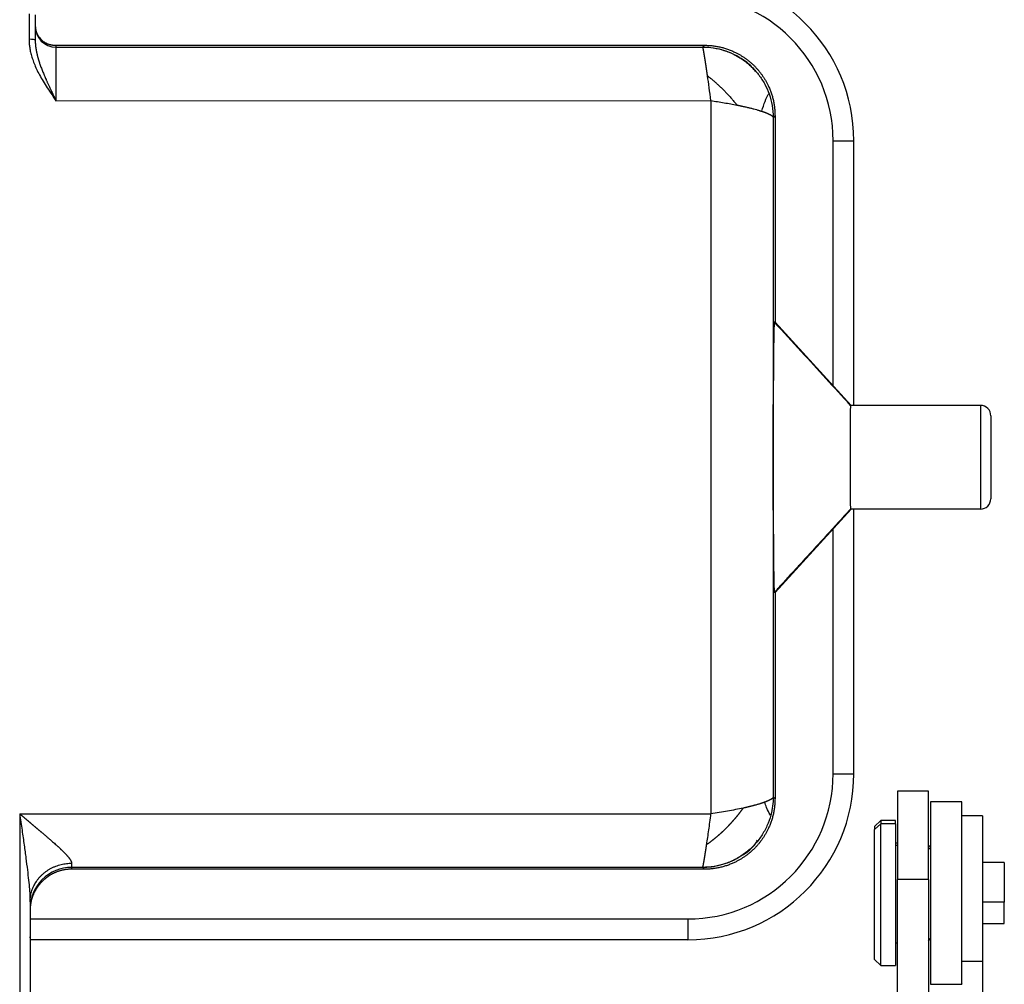
# Model space of a CAD drawing. Units: millimetres. Extents: x 5481 to 6075, y 1600 to 2020.
# Drawn here: x 5629 to 5677, y 1901 to 1947 of the extents above; entities that cross this region are included whole.
import ezdxf

# ---------------------------------------------------------------- set-up
doc = ezdxf.new("R2010")
doc.units = ezdxf.units.MM
doc.header["$LTSCALE"] = 65.395
doc.layers.add('1', color=7, linetype='CONTINUOUS', true_color=0xffffff)

msp = doc.modelspace()

# ---------------------------------------------------------------- linework, layer by layer
at = {"layer": '1', "color": 0, "linetype": 'Continuous', "lineweight": 25}
for p, q in [((5629.822, 1947.563), (5629.822, 1946.331)), ((5630.122, 1947.511), (5630.122, 1946.283)), ((5631.122, 1946.045), (5662.373, 1946.045)), ((5631.122, 1946.045), (5631.122, 1945.958)), ((5631.122, 1945.958), (5662.288, 1945.958)), ((5631.122, 1945.958), (5631.122, 1943.374)), ((5662.288, 1945.958), (5662.373, 1946.045)), ((5631.122, 1943.374), (5662.681, 1943.378)), ((5665.772, 1942.645), (5665.772, 1932.711)), ((5668.572, 1941.445), (5669.572, 1941.445)), ((5668.572, 1929.648), (5668.572, 1941.445)), ((5669.572, 1928.695), (5669.572, 1941.445)), ((5665.772, 1932.711), (5665.738, 1932.711)), ((5669.444, 1928.695), (5665.772, 1932.711)), ((5669.41, 1928.695), (5669.41, 1928.695)), ((5675.672, 1928.695), (5669.41, 1928.695)), ((5675.672, 1928.695), (5675.672, 1923.695)), ((5676.172, 1928.195), (5676.172, 1924.195)), ((5669.444, 1923.695), (5665.772, 1919.679)), ((5669.41, 1923.695), (5669.41, 1923.695)), ((5675.672, 1923.695), (5669.41, 1923.695)), ((5669.572, 1910.945), (5669.572, 1923.695)), ((5668.572, 1910.945), (5668.572, 1922.742)), ((5665.772, 1919.679), (5665.738, 1919.679)), ((5665.772, 1919.679), (5665.772, 1909.745)), ((5668.572, 1910.945), (5669.572, 1910.945)), ((5673.172, 1910.098), (5671.672, 1910.098)), ((5671.672, 1910.098), (5671.672, 1905.854)), ((5673.172, 1905.854), (5673.172, 1910.098)), ((5674.772, 1909.598), (5673.272, 1909.598)), ((5673.272, 1909.598), (5673.272, 1905.587)), ((5674.772, 1905.587), (5674.772, 1909.598)), ((5629.372, 1909.016), (5629.372, 1890.68)), ((5629.372, 1909.016), (5662.681, 1909.013)), ((5670.872, 1908.698), (5670.572, 1908.398)), ((5670.872, 1908.537), (5670.572, 1908.251)), ((5671.572, 1908.698), (5670.872, 1908.698)), ((5670.872, 1908.698), (5670.872, 1908.537)), ((5671.572, 1908.537), (5670.872, 1908.537)), ((5670.872, 1901.698), (5670.872, 1908.537)), ((5671.572, 1908.537), (5671.572, 1908.698)), ((5671.572, 1908.537), (5671.572, 1901.698)), ((5675.772, 1908.91), (5674.772, 1908.91)), ((5675.772, 1908.91), (5675.772, 1901.91)), ((5670.572, 1908.398), (5670.572, 1908.251)), ((5670.572, 1901.998), (5670.572, 1908.251)), ((5671.672, 1907.598), (5671.572, 1907.598)), ((5673.272, 1907.398), (5673.172, 1907.498)), ((5671.672, 1907.488), (5671.572, 1907.488)), ((5673.272, 1907.297), (5673.172, 1907.392)), ((5631.872, 1906.631), (5631.872, 1906.432)), ((5676.822, 1906.673), (5675.772, 1906.673)), ((5676.822, 1906.673), (5676.822, 1904.756)), ((5631.872, 1906.432), (5631.872, 1906.345)), ((5662.288, 1906.432), (5631.872, 1906.432)), ((5662.373, 1906.345), (5631.872, 1906.345)), ((5662.288, 1906.432), (5662.291, 1906.438)), ((5662.288, 1906.432), (5662.373, 1906.345)), ((5671.672, 1900.298), (5671.672, 1905.854)), ((5673.172, 1905.854), (5671.672, 1905.854)), ((5673.172, 1905.854), (5673.172, 1900.298)), ((5673.272, 1905.587), (5673.272, 1900.798)), ((5674.772, 1900.815), (5674.772, 1905.587)), ((5629.872, 1904.764), (5629.872, 1890.823)), ((5676.822, 1904.756), (5675.772, 1904.756)), ((5676.822, 1903.723), (5676.822, 1904.756)), ((5629.872, 1903.945), (5661.572, 1903.945)), ((5661.572, 1903.945), (5661.572, 1902.945)), ((5675.772, 1903.723), (5676.822, 1903.723)), ((5629.872, 1903.031), (5629.872, 1903.083)), ((5661.572, 1902.945), (5629.873, 1902.945)), ((5671.572, 1902.798), (5671.672, 1902.798)), ((5673.172, 1902.898), (5673.272, 1902.998)), ((5670.572, 1901.998), (5670.872, 1901.698)), ((5674.772, 1901.91), (5675.772, 1901.91)), ((5675.772, 1901.91), (5675.772, 1898.545)), ((5670.872, 1901.698), (5671.572, 1901.698)), ((5673.272, 1900.798), (5674.772, 1900.798)), ((5674.772, 1900.815), (5674.772, 1900.798))]:
    msp.add_line(p, q, dxfattribs=at)
for centre, radius, start, end in [((5661.572, 1941.445), 8, 0, 90), ((5661.572, 1941.445), 7, 0, 90), ((5675.672, 1928.195), 0.5, 359.9992, 90), ((5675.672, 1924.195), 0.5, 270, 0), ((5661.572, 1910.945), 8, 270, 0), ((5661.572, 1910.945), 7, 270, 0)]:
    msp.add_arc(centre, radius, start, end, dxfattribs=at)
for centre, major_axis, ratio, start_param, end_param in [((5631.122, 1946.958), (1, 0), 0.999962, 3.141593, 4.712389), ((5629.822, 1946.283), (0.3, 0), 0.162478, 0, 1.570796), ((5631.872, 1904.432), (2, 0), 0.999962, 1.570796, 3.141593)]:
    msp.add_ellipse(centre, major_axis=major_axis, ratio=ratio, start_param=start_param, end_param=end_param, dxfattribs=at)
for points, degree in [([(5630.122, 1947.045), (5630.122, 1946.609), (5630.685, 1946.045), (5631.122, 1946.045)], 2), ([(5629.822, 1946.331), (5629.822, 1946.27), (5629.827, 1946.141), (5629.85, 1945.937), (5629.893, 1945.714), (5629.956, 1945.48), (5630.041, 1945.231), (5630.15, 1944.968), (5630.287, 1944.689), (5630.451, 1944.393), (5630.643, 1944.082), (5630.864, 1943.748), (5631.034, 1943.503), (5631.122, 1943.374)], 3), ([(5665.685, 1942.56), (5665.672, 1931.702), (5665.672, 1920.689), (5665.685, 1909.83)], 3), ([(5667.033, 1931.294), (5666.602, 1931.766), (5666.17, 1932.239), (5665.738, 1932.711)], 3), ([(5669.41, 1928.695), (5668.618, 1929.561), (5667.825, 1930.428), (5667.033, 1931.294)], 3), ([(5669.41, 1923.695), (5666.985, 1921.043)], 1), ([(5666.985, 1921.043), (5665.738, 1919.679)], 1), ([(5629.867, 1904.951), (5629.908, 1905.11)], 1), ([(5629.872, 1903.031), (5629.872, 1903.024), (5629.872, 1903.017), (5629.872, 1903.01)], 3)]:
    msp.add_open_spline(points, degree=degree, dxfattribs=at)
for points, degree, knots in [([(5630.122, 1946.283), (5630.122, 1946.275), (5630.123, 1946.26), (5630.123, 1946.238), (5630.123, 1946.215), (5630.124, 1946.192), (5630.125, 1946.17), (5630.126, 1946.147), (5630.128, 1946.124), (5630.129, 1946.101), (5630.131, 1946.078), (5630.133, 1946.054), (5630.135, 1946.031), (5630.138, 1946.008), (5630.141, 1945.984), (5630.143, 1945.961), (5630.146, 1945.939), (5630.148, 1945.925), (5630.149, 1945.919)], 3, [0, 0, 0, 0, 0.061423, 0.12314, 0.185147, 0.247445, 0.31003, 0.372901, 0.436056, 0.499494, 0.563212, 0.627208, 0.691482, 0.756031, 0.820853, 0.885947, 0.95131, 1, 1, 1, 1]), ([(5664.832, 1944.772), (5664.784, 1944.843), (5664.547, 1945.159), (5663.953, 1945.554), (5663.122, 1945.884), (5662.552, 1945.949), (5662.271, 1945.948)], 3, [0, 0, 0, 0, 0.087169, 0.409766, 0.717319, 1, 1, 1, 1]), ([(5662.293, 1945.949), (5662.293, 1945.949), (5662.293, 1945.949), (5662.292, 1945.95), (5662.292, 1945.952), (5662.291, 1945.953), (5662.291, 1945.954), (5662.29, 1945.955), (5662.29, 1945.956), (5662.289, 1945.957), (5662.289, 1945.957), (5662.288, 1945.958), (5662.288, 1945.958), (5662.288, 1945.958), (5662.288, 1945.958)], 3, [0, 0, 0, 0, 0.013032, 0.104041, 0.194792, 0.285287, 0.375525, 0.465506, 0.555229, 0.644697, 0.733907, 0.822861, 0.911559, 1, 1, 1, 1]), ([(5662.288, 1945.958), (5662.461, 1945.958), (5662.635, 1945.945), (5662.978, 1945.891), (5663.148, 1945.851), (5663.479, 1945.746), (5663.641, 1945.681), (5663.952, 1945.526), (5664.102, 1945.437), (5664.386, 1945.237), (5664.52, 1945.126), (5664.717, 1944.936), (5664.786, 1944.864), (5664.851, 1944.789)], 3, [0, 0, 0, 0, 0.179429, 0.179429, 0.358857, 0.358857, 0.538286, 0.538286, 0.717714, 0.717714, 0.897143, 0.897143, 1, 1, 1, 1]), ([(5662.519, 1944.573), (5662.518, 1944.58), (5662.516, 1944.595), (5662.513, 1944.617), (5662.51, 1944.638), (5662.507, 1944.66), (5662.504, 1944.681), (5662.501, 1944.702), (5662.498, 1944.723), (5662.495, 1944.744), (5662.492, 1944.765), (5662.489, 1944.785), (5662.486, 1944.805), (5662.483, 1944.826), (5662.48, 1944.845), (5662.477, 1944.865), (5662.475, 1944.885), (5662.472, 1944.904), (5662.469, 1944.923), (5662.466, 1944.942), (5662.463, 1944.961), (5662.461, 1944.98), (5662.458, 1944.998), (5662.455, 1945.016), (5662.453, 1945.034), (5662.45, 1945.052), (5662.447, 1945.07), (5662.445, 1945.088), (5662.442, 1945.105), (5662.44, 1945.122), (5662.437, 1945.139), (5662.434, 1945.156), (5662.432, 1945.173), (5662.429, 1945.189), (5662.427, 1945.205), (5662.425, 1945.221), (5662.422, 1945.237), (5662.42, 1945.253), (5662.417, 1945.268), (5662.415, 1945.284), (5662.413, 1945.299), (5662.41, 1945.314), (5662.408, 1945.329), (5662.406, 1945.343), (5662.404, 1945.358), (5662.401, 1945.372), (5662.399, 1945.386), (5662.397, 1945.4), (5662.395, 1945.413), (5662.393, 1945.427), (5662.39, 1945.44), (5662.388, 1945.453), (5662.386, 1945.466), (5662.384, 1945.479), (5662.382, 1945.492), (5662.38, 1945.504), (5662.378, 1945.516), (5662.376, 1945.528), (5662.374, 1945.54), (5662.372, 1945.552), (5662.37, 1945.563), (5662.368, 1945.574), (5662.367, 1945.586), (5662.365, 1945.597), (5662.363, 1945.607), (5662.361, 1945.618), (5662.359, 1945.628), (5662.358, 1945.639), (5662.356, 1945.649), (5662.354, 1945.658), (5662.352, 1945.668), (5662.351, 1945.678), (5662.349, 1945.687), (5662.347, 1945.696), (5662.346, 1945.705), (5662.344, 1945.714), (5662.343, 1945.723), (5662.341, 1945.731), (5662.34, 1945.74), (5662.338, 1945.748), (5662.337, 1945.756), (5662.335, 1945.764), (5662.334, 1945.771), (5662.332, 1945.779), (5662.331, 1945.786), (5662.329, 1945.793), (5662.328, 1945.8), (5662.327, 1945.807), (5662.325, 1945.814), (5662.324, 1945.82), (5662.323, 1945.826), (5662.321, 1945.833), (5662.32, 1945.839), (5662.319, 1945.844), (5662.318, 1945.85), (5662.317, 1945.856), (5662.315, 1945.861), (5662.314, 1945.866), (5662.313, 1945.871), (5662.312, 1945.876), (5662.311, 1945.881), (5662.31, 1945.886), (5662.309, 1945.89), (5662.308, 1945.894), (5662.307, 1945.899), (5662.306, 1945.903), (5662.305, 1945.906), (5662.304, 1945.91), (5662.303, 1945.914), (5662.302, 1945.917), (5662.302, 1945.92), (5662.301, 1945.924), (5662.3, 1945.927), (5662.299, 1945.929), (5662.298, 1945.932), (5662.298, 1945.935), (5662.297, 1945.937), (5662.296, 1945.939), (5662.295, 1945.942), (5662.295, 1945.944), (5662.294, 1945.945), (5662.293, 1945.947), (5662.293, 1945.948), (5662.293, 1945.949)], 3, [0, 0, 0, 0, 0.009492, 0.018963, 0.028414, 0.037844, 0.047254, 0.056643, 0.066012, 0.075361, 0.084689, 0.093996, 0.103283, 0.11255, 0.121797, 0.131023, 0.140228, 0.149413, 0.158578, 0.167722, 0.176846, 0.18595, 0.195033, 0.204096, 0.213138, 0.22216, 0.231161, 0.240143, 0.249103, 0.258044, 0.266964, 0.275864, 0.284743, 0.293602, 0.30244, 0.311259, 0.320057, 0.328834, 0.337591, 0.346328, 0.355045, 0.363741, 0.372417, 0.381072, 0.389708, 0.398323, 0.406917, 0.415491, 0.424045, 0.432579, 0.441093, 0.449586, 0.458058, 0.466511, 0.474943, 0.483355, 0.491747, 0.500118, 0.50847, 0.5168, 0.525111, 0.533401, 0.541672, 0.549922, 0.558151, 0.566361, 0.57455, 0.582719, 0.590868, 0.598996, 0.607104, 0.615192, 0.62326, 0.631308, 0.639336, 0.647343, 0.65533, 0.663297, 0.671244, 0.67917, 0.687077, 0.694963, 0.702829, 0.710675, 0.718501, 0.726307, 0.734092, 0.741858, 0.749603, 0.757328, 0.765033, 0.772718, 0.780383, 0.788028, 0.795653, 0.803257, 0.810842, 0.818406, 0.82595, 0.833475, 0.840979, 0.848463, 0.855927, 0.863371, 0.870795, 0.878199, 0.885583, 0.892947, 0.900291, 0.907615, 0.914919, 0.922203, 0.929467, 0.936711, 0.943935, 0.951139, 0.958323, 0.965487, 0.972631, 0.979756, 0.98686, 0.993944, 1, 1, 1, 1]), ([(5662.373, 1946.045), (5663.114, 1946.045), (5663.771, 1945.744), (5664.344, 1945.482), (5664.777, 1945.049), (5665.208, 1944.618), (5665.471, 1944.044), (5665.772, 1943.388), (5665.772, 1942.645)], 2, [0, 0, 0, 0.25, 0.25, 0.5, 0.5, 0.75, 0.75, 1, 1, 1]), ([(5630.149, 1945.919), (5630.149, 1945.917), (5630.151, 1945.907), (5630.153, 1945.889), (5630.157, 1945.866), (5630.161, 1945.842), (5630.165, 1945.818), (5630.169, 1945.794), (5630.174, 1945.77), (5630.178, 1945.745), (5630.183, 1945.721), (5630.188, 1945.697), (5630.193, 1945.673), (5630.199, 1945.648), (5630.204, 1945.624), (5630.21, 1945.599), (5630.216, 1945.575), (5630.222, 1945.55), (5630.228, 1945.525), (5630.235, 1945.5), (5630.241, 1945.476), (5630.248, 1945.451), (5630.255, 1945.426), (5630.262, 1945.401), (5630.269, 1945.376), (5630.277, 1945.351), (5630.285, 1945.326), (5630.292, 1945.301), (5630.3, 1945.275), (5630.308, 1945.25), (5630.316, 1945.225), (5630.325, 1945.199), (5630.351, 1945.121), (5630.398, 1944.987), (5630.472, 1944.796), (5630.555, 1944.596), (5630.621, 1944.444), (5630.668, 1944.34), (5630.692, 1944.286), (5630.717, 1944.229), (5630.745, 1944.168), (5630.775, 1944.104), (5630.806, 1944.037), (5630.839, 1943.966), (5630.874, 1943.892), (5630.911, 1943.814), (5630.95, 1943.733), (5630.991, 1943.648), (5631.033, 1943.56), (5631.077, 1943.468), (5631.107, 1943.406), (5631.122, 1943.374)], 3, [0, 0, 0, 0, 0.002294, 0.011219, 0.02018, 0.029177, 0.038208, 0.047275, 0.056377, 0.065514, 0.074685, 0.083891, 0.09313, 0.102404, 0.111711, 0.121052, 0.130427, 0.139835, 0.149276, 0.158749, 0.168256, 0.177795, 0.187367, 0.196972, 0.206609, 0.216278, 0.225979, 0.235712, 0.245478, 0.255275, 0.265104, 0.274965, 0.284858, 0.35664, 0.432125, 0.511245, 0.593976, 0.614016, 0.635458, 0.658293, 0.682512, 0.708107, 0.735072, 0.763402, 0.793093, 0.824146, 0.856561, 0.890344, 0.925503, 0.96205, 1, 1, 1, 1]), ([(5662.685, 1943.378), (5662.658, 1943.59), (5662.63, 1943.799), (5662.575, 1944.2), (5662.547, 1944.393), (5662.519, 1944.573)], 3, [0, 0, 0, 0, 0.5, 0.5, 1, 1, 1, 1]), ([(5664.851, 1944.789), (5664.9, 1944.733), (5664.947, 1944.675), (5665.097, 1944.478), (5665.191, 1944.331), (5665.357, 1944.026), (5665.428, 1943.867), (5665.486, 1943.703)], 3, [0, 0, 0, 0, 0.175852, 0.175852, 0.587926, 0.587926, 1, 1, 1, 1]), ([(5665.131, 1942.867), (5665.183, 1943.041), (5665.302, 1943.387), (5665.442, 1943.679), (5665.481, 1943.713), (5665.487, 1943.703)], 3, [0, 0, 0, 0, 0.358318, 0.757864, 1, 1, 1, 1]), ([(5665.486, 1943.703), (5665.552, 1943.52), (5665.602, 1943.331), (5665.668, 1942.949), (5665.685, 1942.754), (5665.685, 1942.56)], 3, [0, 0, 0, 0, 0.5, 0.5, 1, 1, 1, 1]), ([(5662.677, 1943.378), (5662.677, 1943.321), (5662.677, 1943.207), (5662.677, 1943.037), (5662.677, 1942.866), (5662.677, 1942.695), (5662.677, 1942.524), (5662.677, 1942.353), (5662.677, 1942.182), (5662.677, 1942.011), (5662.677, 1941.84), (5662.677, 1941.669), (5662.677, 1941.498), (5662.677, 1941.327), (5662.677, 1941.156), (5662.677, 1940.985), (5662.677, 1940.814), (5662.677, 1940.643), (5662.677, 1940.471), (5662.677, 1940.3), (5662.677, 1940.129), (5662.677, 1939.957), (5662.677, 1939.786), (5662.677, 1939.615), (5662.677, 1939.443), (5662.677, 1939.272), (5662.677, 1939.101), (5662.677, 1938.929), (5662.677, 1938.758), (5662.677, 1938.586), (5662.677, 1938.415), (5662.677, 1938.243), (5662.677, 1938.071), (5662.677, 1937.9), (5662.677, 1937.728), (5662.677, 1937.557), (5662.677, 1937.385), (5662.677, 1937.213), (5662.677, 1937.041), (5662.677, 1936.87), (5662.677, 1936.698), (5662.677, 1936.526), (5662.677, 1936.354), (5662.677, 1936.183), (5662.677, 1936.011), (5662.677, 1935.839), (5662.677, 1935.667), (5662.677, 1935.495), (5662.677, 1935.323), (5662.677, 1935.151), (5662.677, 1934.979), (5662.677, 1934.807), (5662.677, 1934.635), (5662.677, 1934.463), (5662.677, 1934.291), (5662.677, 1934.119), (5662.677, 1933.947), (5662.677, 1933.775), (5662.677, 1933.603), (5662.677, 1933.431), (5662.677, 1933.259), (5662.677, 1933.087), (5662.677, 1932.915), (5662.677, 1932.743), (5662.677, 1932.57), (5662.677, 1932.398), (5662.677, 1932.226), (5662.677, 1932.054), (5662.677, 1931.882), (5662.677, 1931.71), (5662.677, 1931.537), (5662.677, 1931.365), (5662.677, 1931.193), (5662.677, 1931.021), (5662.677, 1930.848), (5662.677, 1930.676), (5662.677, 1930.504), (5662.677, 1930.332), (5662.677, 1930.159), (5662.677, 1929.987), (5662.677, 1929.815), (5662.677, 1929.642), (5662.677, 1929.47), (5662.677, 1929.298), (5662.677, 1929.125), (5662.677, 1928.953), (5662.677, 1928.781), (5662.677, 1928.608), (5662.677, 1928.436), (5662.677, 1928.264), (5662.677, 1928.091), (5662.677, 1927.919), (5662.677, 1927.746), (5662.677, 1927.574), (5662.677, 1927.402), (5662.677, 1927.229), (5662.677, 1927.057), (5662.677, 1926.885), (5662.677, 1926.712), (5662.677, 1926.54), (5662.677, 1926.367), (5662.677, 1926.195), (5662.677, 1926.023), (5662.677, 1925.85), (5662.677, 1925.678), (5662.677, 1925.505), (5662.677, 1925.333), (5662.677, 1925.161), (5662.677, 1924.988), (5662.677, 1924.816), (5662.677, 1924.644), (5662.677, 1924.471), (5662.677, 1924.299), (5662.677, 1924.126), (5662.677, 1923.954), (5662.677, 1923.782), (5662.677, 1923.609), (5662.677, 1923.437), (5662.677, 1923.265), (5662.677, 1923.092), (5662.677, 1922.92), (5662.677, 1922.748), (5662.677, 1922.575), (5662.677, 1922.403), (5662.677, 1922.231), (5662.677, 1922.059), (5662.677, 1921.886), (5662.677, 1921.714), (5662.677, 1921.542), (5662.677, 1921.369), (5662.677, 1921.197), (5662.677, 1921.025), (5662.677, 1920.853), (5662.677, 1920.681), (5662.677, 1920.508), (5662.677, 1920.336), (5662.677, 1920.164), (5662.677, 1919.992), (5662.677, 1919.82), (5662.677, 1919.647), (5662.677, 1919.475), (5662.677, 1919.303), (5662.677, 1919.131), (5662.677, 1918.959), (5662.677, 1918.787), (5662.677, 1918.615), (5662.677, 1918.443), (5662.677, 1918.271), (5662.677, 1918.099), (5662.677, 1917.927), (5662.677, 1917.755), (5662.677, 1917.583), (5662.677, 1917.411), (5662.677, 1917.239), (5662.677, 1917.067), (5662.677, 1916.895), (5662.677, 1916.723), (5662.677, 1916.551), (5662.677, 1916.379), (5662.677, 1916.208), (5662.677, 1916.036), (5662.677, 1915.864), (5662.677, 1915.692), (5662.677, 1915.52), (5662.677, 1915.349), (5662.677, 1915.177), (5662.677, 1915.005), (5662.677, 1914.834), (5662.677, 1914.662), (5662.677, 1914.49), (5662.677, 1914.319), (5662.677, 1914.147), (5662.677, 1913.976), (5662.677, 1913.804), (5662.677, 1913.632), (5662.677, 1913.461), (5662.677, 1913.29), (5662.677, 1913.118), (5662.677, 1912.947), (5662.677, 1912.775), (5662.677, 1912.604), (5662.677, 1912.433), (5662.677, 1912.261), (5662.677, 1912.09), (5662.677, 1911.919), (5662.677, 1911.748), (5662.677, 1911.576), (5662.677, 1911.405), (5662.677, 1911.234), (5662.677, 1911.063), (5662.677, 1910.892), (5662.677, 1910.721), (5662.677, 1910.55), (5662.677, 1910.379), (5662.677, 1910.208), (5662.677, 1910.037), (5662.677, 1909.866), (5662.677, 1909.695), (5662.677, 1909.524), (5662.677, 1909.354), (5662.677, 1909.183), (5662.677, 1909.069), (5662.677, 1909.012)], 3, [0, 0, 0, 0, 0.005, 0.01, 0.015, 0.02, 0.025, 0.03, 0.035, 0.04, 0.045, 0.05, 0.055, 0.06, 0.065, 0.07, 0.075, 0.08, 0.085, 0.09, 0.095, 0.1, 0.105, 0.11, 0.115, 0.12, 0.125, 0.13, 0.135, 0.14, 0.145, 0.15, 0.155, 0.16, 0.165, 0.17, 0.175, 0.18, 0.185, 0.19, 0.195, 0.2, 0.205, 0.21, 0.215, 0.22, 0.225, 0.23, 0.235, 0.24, 0.245, 0.25, 0.255, 0.26, 0.265, 0.27, 0.275, 0.28, 0.285, 0.29, 0.295, 0.3, 0.305, 0.31, 0.315, 0.32, 0.325, 0.33, 0.335, 0.34, 0.345, 0.35, 0.355, 0.36, 0.365, 0.37, 0.375, 0.38, 0.385, 0.39, 0.395, 0.4, 0.405, 0.41, 0.415, 0.42, 0.425, 0.43, 0.435, 0.44, 0.445, 0.45, 0.455, 0.46, 0.465, 0.47, 0.475, 0.48, 0.485, 0.49, 0.495, 0.5, 0.505, 0.51, 0.515, 0.52, 0.525, 0.53, 0.535, 0.54, 0.545, 0.55, 0.555, 0.56, 0.565, 0.57, 0.575, 0.58, 0.585, 0.59, 0.595, 0.6, 0.605, 0.61, 0.615, 0.62, 0.625, 0.63, 0.635, 0.64, 0.645, 0.65, 0.655, 0.66, 0.665, 0.67, 0.675, 0.68, 0.685, 0.69, 0.695, 0.7, 0.705, 0.71, 0.715, 0.72, 0.725, 0.73, 0.735, 0.74, 0.745, 0.75, 0.755, 0.76, 0.765, 0.77, 0.775, 0.78, 0.785, 0.79, 0.795, 0.8, 0.805, 0.81, 0.815, 0.82, 0.825, 0.83, 0.835, 0.84, 0.845, 0.85, 0.855, 0.86, 0.865, 0.87, 0.875, 0.88, 0.885, 0.89, 0.895, 0.9, 0.905, 0.91, 0.915, 0.92, 0.925, 0.93, 0.935, 0.94, 0.945, 0.95, 0.955, 0.96, 0.965, 0.97, 0.975, 0.98, 0.985, 0.99, 0.995, 1, 1, 1, 1]), ([(5662.682, 1943.379), (5662.897, 1943.348), (5663.112, 1943.313), (5663.534, 1943.241), (5663.741, 1943.203), (5663.939, 1943.166)], 3, [0, 0, 0, 0, 0.5, 0.5, 1, 1, 1, 1]), ([(5663.937, 1943.165), (5663.938, 1943.165), (5663.94, 1943.164), (5663.943, 1943.164), (5663.947, 1943.163), (5663.953, 1943.161), (5663.959, 1943.16), (5663.967, 1943.159), (5663.976, 1943.157), (5663.985, 1943.155), (5663.996, 1943.153), (5664.008, 1943.151), (5664.021, 1943.148), (5664.035, 1943.145), (5664.05, 1943.142), (5664.066, 1943.139), (5664.083, 1943.136), (5664.101, 1943.132), (5664.12, 1943.128), (5664.149, 1943.122), (5664.188, 1943.114), (5664.236, 1943.103), (5664.324, 1943.084), (5664.449, 1943.055), (5664.604, 1943.017), (5664.747, 1942.98), (5664.86, 1942.949), (5664.946, 1942.924), (5664.995, 1942.91), (5665.026, 1942.9), (5665.04, 1942.896), (5665.054, 1942.891), (5665.066, 1942.887), (5665.077, 1942.884), (5665.087, 1942.88), (5665.096, 1942.877), (5665.104, 1942.875), (5665.111, 1942.873), (5665.117, 1942.871), (5665.122, 1942.869), (5665.126, 1942.868), (5665.129, 1942.867), (5665.13, 1942.867), (5665.131, 1942.867)], 3, [0, 0, 0, 0, 0.001609, 0.00396, 0.007056, 0.010899, 0.015493, 0.02084, 0.026942, 0.033802, 0.041426, 0.049815, 0.058976, 0.068911, 0.079627, 0.091129, 0.103423, 0.116514, 0.130408, 0.145114, 0.180398, 0.215798, 0.251316, 0.379214, 0.503741, 0.626987, 0.744933, 0.809908, 0.87377, 0.889394, 0.904037, 0.91769, 0.930341, 0.941981, 0.9526, 0.96219, 0.970744, 0.978254, 0.984715, 0.990121, 0.994471, 0.997763, 1, 1, 1, 1]), ([(5665.136, 1942.868), (5665.141, 1942.866), (5665.151, 1942.863), (5665.165, 1942.858), (5665.179, 1942.853), (5665.193, 1942.848), (5665.206, 1942.844), (5665.219, 1942.839), (5665.232, 1942.835), (5665.245, 1942.83), (5665.257, 1942.826), (5665.269, 1942.821), (5665.28, 1942.817), (5665.291, 1942.813), (5665.302, 1942.809), (5665.313, 1942.804), (5665.324, 1942.8), (5665.334, 1942.796), (5665.344, 1942.792), (5665.353, 1942.789), (5665.363, 1942.785), (5665.372, 1942.781), (5665.381, 1942.777), (5665.389, 1942.774), (5665.398, 1942.77), (5665.406, 1942.767), (5665.414, 1942.763), (5665.422, 1942.76), (5665.429, 1942.756), (5665.437, 1942.753), (5665.444, 1942.75), (5665.451, 1942.747), (5665.458, 1942.744), (5665.464, 1942.741), (5665.47, 1942.738), (5665.477, 1942.735), (5665.483, 1942.732), (5665.488, 1942.729), (5665.494, 1942.726), (5665.499, 1942.723), (5665.505, 1942.721), (5665.51, 1942.718), (5665.515, 1942.716), (5665.519, 1942.713), (5665.524, 1942.711), (5665.529, 1942.708), (5665.533, 1942.706), (5665.545, 1942.699), (5665.564, 1942.689), (5665.586, 1942.675), (5665.605, 1942.662), (5665.62, 1942.651), (5665.633, 1942.64), (5665.643, 1942.631), (5665.65, 1942.624), (5665.656, 1942.618), (5665.66, 1942.613), (5665.663, 1942.608), (5665.667, 1942.603), (5665.669, 1942.598), (5665.672, 1942.593), (5665.674, 1942.588), (5665.676, 1942.584), (5665.678, 1942.58), (5665.68, 1942.576), (5665.681, 1942.573), (5665.682, 1942.57), (5665.683, 1942.568), (5665.684, 1942.566), (5665.685, 1942.564), (5665.685, 1942.563), (5665.686, 1942.562), (5665.686, 1942.562), (5665.686, 1942.561), (5665.687, 1942.561), (5665.687, 1942.561), (5665.687, 1942.561), (5665.687, 1942.561), (5665.687, 1942.56), (5665.687, 1942.56)], 3, [0, 0, 0, 0, 0.014209, 0.028267, 0.042174, 0.055929, 0.069534, 0.082987, 0.096289, 0.10944, 0.12244, 0.135289, 0.147987, 0.160534, 0.172929, 0.185174, 0.197267, 0.209209, 0.221001, 0.232641, 0.24413, 0.255468, 0.266655, 0.277691, 0.288577, 0.299311, 0.309894, 0.320326, 0.330607, 0.340737, 0.350717, 0.360545, 0.370222, 0.379749, 0.389124, 0.398349, 0.407423, 0.416346, 0.425118, 0.433739, 0.442209, 0.450528, 0.458697, 0.466714, 0.474581, 0.482297, 0.489862, 0.497276, 0.546917, 0.592899, 0.635222, 0.673884, 0.708886, 0.740227, 0.76791, 0.784423, 0.800355, 0.815707, 0.830478, 0.844666, 0.858268, 0.871281, 0.883701, 0.895524, 0.906747, 0.917367, 0.927379, 0.936781, 0.945571, 0.953747, 0.961308, 0.968254, 0.974586, 0.980307, 0.98542, 0.989932, 0.993853, 0.9972, 1, 1, 1, 1]), ([(5665.685, 1942.56), (5665.685, 1942.56), (5665.685, 1942.56), (5665.714, 1942.588), (5665.743, 1942.617), (5665.772, 1942.645)], 3, [0, 0, 0, 0, 0.000001, 0.000001, 1, 1, 1, 1]), ([(5665.738, 1932.711), (5665.735, 1932.711), (5665.731, 1932.669), (5665.724, 1932.502), (5665.72, 1932.378), (5665.713, 1932.051), (5665.71, 1931.849), (5665.704, 1931.376), (5665.701, 1931.104), (5665.696, 1930.501), (5665.693, 1930.169), (5665.689, 1929.46), (5665.687, 1929.082), (5665.684, 1928.294), (5665.683, 1927.884), (5665.682, 1927.048), (5665.681, 1926.621), (5665.681, 1925.769), (5665.682, 1925.342), (5665.683, 1924.506), (5665.684, 1924.096), (5665.687, 1923.308), (5665.689, 1922.93), (5665.693, 1922.221), (5665.696, 1921.889), (5665.701, 1921.286), (5665.704, 1921.014), (5665.71, 1920.541), (5665.713, 1920.339), (5665.72, 1920.012), (5665.724, 1919.888), (5665.731, 1919.721), (5665.735, 1919.679), (5665.738, 1919.679)], 3, [0, 0, 0, 0, 0.0625, 0.0625, 0.125, 0.125, 0.1875, 0.1875, 0.25, 0.25, 0.3125, 0.3125, 0.375, 0.375, 0.4375, 0.4375, 0.5, 0.5, 0.5625, 0.5625, 0.625, 0.625, 0.6875, 0.6875, 0.75, 0.75, 0.8125, 0.8125, 0.875, 0.875, 0.9375, 0.9375, 1, 1, 1, 1]), ([(5669.41, 1928.695), (5669.408, 1928.695), (5669.407, 1928.679), (5669.404, 1928.615), (5669.403, 1928.567), (5669.4, 1928.442), (5669.399, 1928.365), (5669.396, 1928.183), (5669.395, 1928.079), (5669.393, 1927.847), (5669.392, 1927.72), (5669.391, 1927.448), (5669.39, 1927.303), (5669.389, 1927.001), (5669.389, 1926.843), (5669.388, 1926.522), (5669.388, 1926.359), (5669.388, 1926.031), (5669.388, 1925.868), (5669.389, 1925.547), (5669.389, 1925.389), (5669.39, 1925.087), (5669.391, 1924.942), (5669.392, 1924.67), (5669.393, 1924.543), (5669.395, 1924.312), (5669.396, 1924.207), (5669.399, 1924.025), (5669.4, 1923.948), (5669.403, 1923.823), (5669.404, 1923.775), (5669.407, 1923.711), (5669.408, 1923.695), (5669.41, 1923.695)], 3, [0, 0, 0, 0, 0.0625, 0.0625, 0.125, 0.125, 0.1875, 0.1875, 0.25, 0.25, 0.3125, 0.3125, 0.375, 0.375, 0.4375, 0.4375, 0.5, 0.5, 0.5625, 0.5625, 0.625, 0.625, 0.6875, 0.6875, 0.75, 0.75, 0.8125, 0.8125, 0.875, 0.875, 0.9375, 0.9375, 1, 1, 1, 1]), ([(5665.772, 1909.745), (5665.772, 1909.004), (5665.471, 1908.346), (5665.209, 1907.774), (5664.777, 1907.341), (5664.346, 1906.91), (5663.771, 1906.646), (5663.115, 1906.345), (5662.373, 1906.345)], 2, [0, 0, 0, 0.25, 0.25, 0.5, 0.5, 0.75, 0.75, 1, 1, 1]), ([(5665.272, 1909.571), (5665.272, 1909.571), (5665.272, 1909.572), (5665.272, 1909.572), (5665.271, 1909.572), (5665.271, 1909.572), (5665.27, 1909.572), (5665.27, 1909.572), (5665.269, 1909.571), (5665.268, 1909.571), (5665.267, 1909.571), (5665.266, 1909.571), (5665.265, 1909.57), (5665.264, 1909.57), (5665.263, 1909.57), (5665.261, 1909.569), (5665.26, 1909.569), (5665.258, 1909.568), (5665.257, 1909.567), (5665.255, 1909.567), (5665.253, 1909.566), (5665.251, 1909.565), (5665.249, 1909.565), (5665.247, 1909.564), (5665.245, 1909.563), (5665.242, 1909.562), (5665.24, 1909.561), (5665.238, 1909.56), (5665.235, 1909.559), (5665.232, 1909.558), (5665.229, 1909.557), (5665.226, 1909.556), (5665.223, 1909.555), (5665.22, 1909.554), (5665.217, 1909.552), (5665.214, 1909.551), (5665.21, 1909.55), (5665.207, 1909.549), (5665.203, 1909.547), (5665.199, 1909.546), (5665.195, 1909.545), (5665.191, 1909.543), (5665.187, 1909.542), (5665.183, 1909.54), (5665.179, 1909.539), (5665.167, 1909.535), (5665.148, 1909.529), (5665.121, 1909.52), (5665.094, 1909.511), (5665.055, 1909.499), (5665.006, 1909.484), (5664.944, 1909.465), (5664.879, 1909.447), (5664.821, 1909.431), (5664.774, 1909.418), (5664.738, 1909.408), (5664.701, 1909.399), (5664.663, 1909.389), (5664.624, 1909.379), (5664.584, 1909.369), (5664.544, 1909.359), (5664.502, 1909.349), (5664.46, 1909.338), (5664.417, 1909.328), (5664.373, 1909.318), (5664.328, 1909.307), (5664.282, 1909.297), (5664.251, 1909.29), (5664.235, 1909.287)], 3, [0, 0, 0, 0, 0.00023, 0.000561, 0.001007, 0.00157, 0.002253, 0.003057, 0.003982, 0.00503, 0.006199, 0.007491, 0.008905, 0.010441, 0.0121, 0.013881, 0.015783, 0.017808, 0.019955, 0.022223, 0.024612, 0.027123, 0.029755, 0.032507, 0.035381, 0.038374, 0.041488, 0.044721, 0.048074, 0.051546, 0.055138, 0.058847, 0.062676, 0.066622, 0.070685, 0.074866, 0.079164, 0.083578, 0.088108, 0.092754, 0.097515, 0.102391, 0.107381, 0.112485, 0.117702, 0.123032, 0.153631, 0.184797, 0.216521, 0.248789, 0.311965, 0.376296, 0.441822, 0.508572, 0.541901, 0.575505, 0.609385, 0.643541, 0.677971, 0.712674, 0.74765, 0.782897, 0.818416, 0.854205, 0.890262, 0.926583, 0.963164, 1, 1, 1, 1]), ([(5665.57, 1908.955), (5665.565, 1908.943), (5665.525, 1908.977), (5665.401, 1909.227), (5665.304, 1909.48), (5665.272, 1909.571)], 3, [0, 0, 0, 0, 0.295746, 0.759584, 1, 1, 1, 1]), ([(5665.686, 1909.83), (5665.686, 1909.83), (5665.686, 1909.829), (5665.686, 1909.828), (5665.686, 1909.826), (5665.685, 1909.825), (5665.685, 1909.823), (5665.684, 1909.82), (5665.684, 1909.817), (5665.682, 1909.813), (5665.679, 1909.807), (5665.675, 1909.798), (5665.668, 1909.787), (5665.658, 1909.774), (5665.646, 1909.762), (5665.631, 1909.747), (5665.609, 1909.73), (5665.588, 1909.716), (5665.573, 1909.707), (5665.566, 1909.702), (5665.558, 1909.698), (5665.549, 1909.693), (5665.54, 1909.688), (5665.53, 1909.682), (5665.519, 1909.676), (5665.507, 1909.67), (5665.495, 1909.664), (5665.481, 1909.657), (5665.466, 1909.65), (5665.45, 1909.643), (5665.433, 1909.635), (5665.415, 1909.627), (5665.395, 1909.619), (5665.374, 1909.61), (5665.351, 1909.601), (5665.328, 1909.591), (5665.302, 1909.581), (5665.284, 1909.575), (5665.275, 1909.571)], 3, [0, 0, 0, 0, 0.0051, 0.011017, 0.017779, 0.025399, 0.033874, 0.043198, 0.053359, 0.075082, 0.104764, 0.142436, 0.188084, 0.241679, 0.288221, 0.345545, 0.413657, 0.492556, 0.508117, 0.52471, 0.542335, 0.560993, 0.580683, 0.601405, 0.62316, 0.645947, 0.669768, 0.694622, 0.720508, 0.747428, 0.775381, 0.804368, 0.834389, 0.865443, 0.897531, 0.930653, 0.964809, 1, 1, 1, 1]), ([(5665.685, 1909.83), (5665.685, 1909.683), (5665.675, 1909.535), (5665.637, 1909.243), (5665.608, 1909.098), (5665.57, 1908.955)], 3, [0, 0, 0, 0, 0.5, 0.5, 1, 1, 1, 1]), ([(5665.685, 1909.83), (5665.685, 1909.83), (5665.685, 1909.83), (5665.714, 1909.802), (5665.743, 1909.773), (5665.772, 1909.745)], 3, [0, 0, 0, 0, 0, 0, 1, 1, 1, 1]), ([(5629.372, 1909.016), (5629.41, 1908.749), (5629.483, 1908.243), (5629.583, 1907.526), (5629.67, 1906.889), (5629.742, 1906.322), (5629.8, 1905.824), (5629.842, 1905.393), (5629.867, 1905.041), (5629.872, 1904.845), (5629.872, 1904.764)], 3, [0, 0, 0, 0, 0.175028, 0.332794, 0.475376, 0.604516, 0.721813, 0.827774, 0.923428, 1, 1, 1, 1]), ([(5629.372, 1909.016), (5629.383, 1909.007), (5629.403, 1908.99), (5629.434, 1908.963), (5629.464, 1908.937), (5629.494, 1908.912), (5629.524, 1908.887), (5629.553, 1908.862), (5629.581, 1908.837), (5629.61, 1908.813), (5629.638, 1908.789), (5629.666, 1908.765), (5629.693, 1908.742), (5629.72, 1908.719), (5629.747, 1908.696), (5629.773, 1908.674), (5629.799, 1908.652), (5629.824, 1908.63), (5629.85, 1908.609), (5629.875, 1908.588), (5629.899, 1908.567), (5629.923, 1908.547), (5629.947, 1908.526), (5629.97, 1908.507), (5629.993, 1908.487), (5630.016, 1908.468), (5630.038, 1908.449), (5630.06, 1908.431), (5630.082, 1908.412), (5630.103, 1908.395), (5630.124, 1908.377), (5630.145, 1908.36), (5630.165, 1908.343), (5630.185, 1908.326), (5630.204, 1908.31), (5630.223, 1908.294), (5630.242, 1908.278), (5630.26, 1908.262), (5630.278, 1908.247), (5630.296, 1908.232), (5630.313, 1908.218), (5630.33, 1908.204), (5630.347, 1908.19), (5630.363, 1908.176), (5630.379, 1908.163), (5630.394, 1908.15), (5630.409, 1908.137), (5630.458, 1908.095), (5630.54, 1908.026), (5630.651, 1907.931), (5630.757, 1907.84), (5630.858, 1907.753), (5630.953, 1907.67), (5631.042, 1907.592), (5631.126, 1907.517), (5631.19, 1907.459), (5631.238, 1907.416), (5631.27, 1907.386), (5631.301, 1907.357), (5631.332, 1907.329), (5631.361, 1907.301), (5631.39, 1907.273), (5631.418, 1907.247), (5631.445, 1907.22), (5631.471, 1907.194), (5631.497, 1907.169), (5631.521, 1907.144), (5631.545, 1907.12), (5631.568, 1907.096), (5631.59, 1907.072), (5631.612, 1907.05), (5631.632, 1907.027), (5631.652, 1907.005), (5631.67, 1906.984), (5631.688, 1906.963), (5631.706, 1906.943), (5631.722, 1906.923), (5631.737, 1906.904), (5631.752, 1906.885), (5631.766, 1906.866), (5631.779, 1906.848), (5631.791, 1906.831), (5631.802, 1906.814), (5631.812, 1906.797), (5631.822, 1906.781), (5631.831, 1906.765), (5631.839, 1906.75), (5631.846, 1906.735), (5631.852, 1906.721), (5631.858, 1906.707), (5631.862, 1906.693), (5631.866, 1906.68), (5631.869, 1906.667), (5631.871, 1906.655), (5631.872, 1906.643), (5631.872, 1906.635), (5631.872, 1906.631)], 3, [0, 0, 0, 0, 0.009848, 0.019586, 0.029213, 0.038729, 0.048135, 0.05743, 0.066614, 0.075688, 0.084651, 0.093504, 0.102246, 0.110877, 0.119398, 0.127808, 0.136108, 0.144297, 0.152375, 0.160343, 0.168201, 0.175947, 0.183583, 0.191109, 0.198524, 0.205829, 0.213022, 0.220106, 0.227079, 0.233941, 0.240693, 0.247334, 0.253865, 0.260285, 0.266595, 0.272794, 0.278883, 0.284861, 0.290729, 0.296486, 0.302133, 0.30767, 0.313096, 0.318411, 0.323617, 0.328711, 0.333696, 0.33857, 0.377423, 0.414876, 0.450934, 0.485604, 0.518894, 0.550812, 0.581367, 0.610572, 0.623103, 0.635466, 0.647663, 0.659695, 0.671564, 0.68327, 0.694816, 0.706202, 0.717431, 0.728503, 0.739421, 0.750187, 0.760802, 0.771268, 0.781587, 0.791762, 0.801795, 0.811687, 0.821442, 0.831062, 0.840549, 0.849906, 0.859136, 0.868242, 0.877228, 0.886095, 0.894849, 0.903491, 0.912026, 0.920457, 0.928789, 0.937025, 0.94517, 0.953227, 0.961202, 0.969099, 0.976922, 0.984676, 0.992367, 1, 1, 1, 1]), ([(5662.479, 1907.539), (5662.487, 1907.544), (5662.501, 1907.554), (5662.523, 1907.569), (5662.545, 1907.584), (5662.566, 1907.599), (5662.588, 1907.614), (5662.609, 1907.629), (5662.63, 1907.644), (5662.651, 1907.659), (5662.672, 1907.675), (5662.693, 1907.69), (5662.714, 1907.706), (5662.735, 1907.722), (5662.755, 1907.737), (5662.776, 1907.753), (5662.796, 1907.769), (5662.816, 1907.785), (5662.836, 1907.801), (5662.856, 1907.817), (5662.876, 1907.833), (5662.896, 1907.849), (5662.915, 1907.865), (5662.935, 1907.881), (5662.954, 1907.897), (5662.974, 1907.913), (5662.993, 1907.93), (5663.012, 1907.946), (5663.031, 1907.962), (5663.049, 1907.978), (5663.068, 1907.995), (5663.086, 1908.011), (5663.105, 1908.027), (5663.123, 1908.044), (5663.141, 1908.06), (5663.159, 1908.076), (5663.177, 1908.093), (5663.195, 1908.109), (5663.212, 1908.125), (5663.23, 1908.142), (5663.247, 1908.158), (5663.265, 1908.174), (5663.282, 1908.19), (5663.299, 1908.207), (5663.316, 1908.223), (5663.332, 1908.239), (5663.349, 1908.255), (5663.366, 1908.271), (5663.382, 1908.287), (5663.398, 1908.303), (5663.414, 1908.319), (5663.43, 1908.335), (5663.446, 1908.351), (5663.462, 1908.367), (5663.477, 1908.383), (5663.493, 1908.399), (5663.508, 1908.415), (5663.524, 1908.431), (5663.539, 1908.446), (5663.554, 1908.462), (5663.568, 1908.478), (5663.583, 1908.493), (5663.598, 1908.509), (5663.612, 1908.524), (5663.627, 1908.539), (5663.641, 1908.555), (5663.655, 1908.57), (5663.669, 1908.585), (5663.683, 1908.6), (5663.697, 1908.615), (5663.71, 1908.63), (5663.724, 1908.645), (5663.737, 1908.66), (5663.75, 1908.675), (5663.763, 1908.69), (5663.776, 1908.704), (5663.789, 1908.719), (5663.802, 1908.734), (5663.815, 1908.748), (5663.827, 1908.763), (5663.839, 1908.777), (5663.852, 1908.791), (5663.864, 1908.805), (5663.876, 1908.819), (5663.888, 1908.833), (5663.9, 1908.847), (5663.911, 1908.861), (5663.923, 1908.875), (5663.934, 1908.889), (5663.945, 1908.902), (5663.957, 1908.916), (5663.968, 1908.93), (5663.979, 1908.943), (5663.989, 1908.956), (5664, 1908.97), (5664.011, 1908.983), (5664.021, 1908.996), (5664.032, 1909.009), (5664.042, 1909.022), (5664.052, 1909.035), (5664.062, 1909.047), (5664.072, 1909.06), (5664.082, 1909.073), (5664.091, 1909.085), (5664.101, 1909.098), (5664.11, 1909.11), (5664.12, 1909.122), (5664.129, 1909.135), (5664.138, 1909.147), (5664.147, 1909.159), (5664.156, 1909.171), (5664.165, 1909.183), (5664.173, 1909.195), (5664.182, 1909.206), (5664.19, 1909.218), (5664.199, 1909.229), (5664.207, 1909.241), (5664.215, 1909.252), (5664.223, 1909.264), (5664.231, 1909.275), (5664.236, 1909.283), (5664.239, 1909.286)], 3, [0, 0, 0, 0, 0.011314, 0.022583, 0.033805, 0.044981, 0.05611, 0.067192, 0.078228, 0.089217, 0.100158, 0.111052, 0.121899, 0.132698, 0.143449, 0.154152, 0.164807, 0.175414, 0.185972, 0.196482, 0.206943, 0.217356, 0.22772, 0.238034, 0.2483, 0.258516, 0.268683, 0.278801, 0.288869, 0.298887, 0.308856, 0.318775, 0.328644, 0.338463, 0.348232, 0.357951, 0.36762, 0.377239, 0.386808, 0.396326, 0.405793, 0.415211, 0.424577, 0.433894, 0.443159, 0.452374, 0.461539, 0.470652, 0.479715, 0.488727, 0.497689, 0.506599, 0.515459, 0.524268, 0.533026, 0.541733, 0.550389, 0.558995, 0.567549, 0.576053, 0.584505, 0.592907, 0.601258, 0.609558, 0.617808, 0.626006, 0.634154, 0.642251, 0.650297, 0.658292, 0.666236, 0.67413, 0.681973, 0.689766, 0.697508, 0.705199, 0.71284, 0.720431, 0.727971, 0.73546, 0.742899, 0.750288, 0.757627, 0.764916, 0.772154, 0.779342, 0.786481, 0.793569, 0.800608, 0.807596, 0.814535, 0.821425, 0.828264, 0.835054, 0.841795, 0.848487, 0.855129, 0.861722, 0.868265, 0.87476, 0.881206, 0.887603, 0.893951, 0.900251, 0.906502, 0.912704, 0.918859, 0.924964, 0.931022, 0.937032, 0.942994, 0.948908, 0.954774, 0.960592, 0.966364, 0.972087, 0.977764, 0.983393, 0.988976, 0.994511, 1, 1, 1, 1]), ([(5662.48, 1907.543), (5662.497, 1907.648), (5662.514, 1907.759), (5662.548, 1907.99), (5662.565, 1908.11), (5662.6, 1908.358), (5662.617, 1908.485), (5662.651, 1908.745), (5662.668, 1908.878), (5662.685, 1909.011)], 3, [0, 0, 0, 0, 0.25, 0.25, 0.5, 0.5, 0.75, 0.75, 1, 1, 1, 1]), ([(5664.239, 1909.286), (5664.12, 1909.263), (5663.998, 1909.239), (5663.746, 1909.19), (5663.617, 1909.166), (5663.355, 1909.119), (5663.222, 1909.096), (5662.953, 1909.052), (5662.818, 1909.031), (5662.682, 1909.011)], 3, [0, 0, 0, 0, 0.25, 0.25, 0.5, 0.5, 0.75, 0.75, 1, 1, 1, 1]), ([(5665.57, 1908.955), (5665.522, 1908.776), (5665.46, 1908.601), (5665.307, 1908.263), (5665.217, 1908.1), (5665.063, 1907.87), (5665.01, 1907.796), (5664.953, 1907.725)], 3, [0, 0, 0, 0, 0.401445, 0.401445, 0.80289, 0.80289, 1, 1, 1, 1]), ([(5662.268, 1906.438), (5662.571, 1906.438), (5663.181, 1906.512), (5664.061, 1906.892), (5664.671, 1907.333), (5664.895, 1907.675), (5664.933, 1907.739)], 3, [0, 0, 0, 0, 0.287529, 0.600431, 0.927128, 1, 1, 1, 1]), ([(5664.953, 1907.725), (5664.895, 1907.65), (5664.833, 1907.579), (5664.642, 1907.374), (5664.504, 1907.249), (5664.21, 1907.023), (5664.054, 1906.922), (5663.727, 1906.747), (5663.556, 1906.673), (5663.205, 1906.553), (5663.024, 1906.508), (5662.658, 1906.447), (5662.473, 1906.432), (5662.288, 1906.432)], 3, [0, 0, 0, 0, 0.092394, 0.092394, 0.273915, 0.273915, 0.455437, 0.455437, 0.636958, 0.636958, 0.818479, 0.818479, 1, 1, 1, 1]), ([(5662.291, 1906.438), (5662.291, 1906.438), (5662.292, 1906.439), (5662.292, 1906.44), (5662.293, 1906.442), (5662.294, 1906.445), (5662.295, 1906.448), (5662.296, 1906.451), (5662.297, 1906.454), (5662.298, 1906.458), (5662.299, 1906.461), (5662.3, 1906.466), (5662.301, 1906.47), (5662.302, 1906.475), (5662.304, 1906.48), (5662.305, 1906.485), (5662.306, 1906.491), (5662.308, 1906.497), (5662.309, 1906.503), (5662.311, 1906.51), (5662.312, 1906.516), (5662.314, 1906.524), (5662.315, 1906.531), (5662.317, 1906.539), (5662.318, 1906.547), (5662.32, 1906.555), (5662.322, 1906.564), (5662.324, 1906.573), (5662.325, 1906.582), (5662.327, 1906.592), (5662.329, 1906.602), (5662.331, 1906.612), (5662.333, 1906.623), (5662.335, 1906.633), (5662.337, 1906.645), (5662.339, 1906.656), (5662.341, 1906.668), (5662.344, 1906.68), (5662.346, 1906.693), (5662.348, 1906.706), (5662.35, 1906.719), (5662.353, 1906.732), (5662.355, 1906.746), (5662.357, 1906.76), (5662.36, 1906.775), (5662.362, 1906.789), (5662.365, 1906.805), (5662.368, 1906.82), (5662.37, 1906.836), (5662.373, 1906.852), (5662.376, 1906.868), (5662.378, 1906.885), (5662.381, 1906.902), (5662.384, 1906.92), (5662.387, 1906.938), (5662.39, 1906.956), (5662.393, 1906.974), (5662.396, 1906.993), (5662.399, 1907.012), (5662.402, 1907.032), (5662.405, 1907.051), (5662.408, 1907.072), (5662.411, 1907.092), (5662.414, 1907.113), (5662.418, 1907.134), (5662.421, 1907.155), (5662.424, 1907.177), (5662.428, 1907.199), (5662.431, 1907.222), (5662.435, 1907.245), (5662.438, 1907.268), (5662.442, 1907.291), (5662.445, 1907.315), (5662.449, 1907.339), (5662.453, 1907.363), (5662.456, 1907.388), (5662.46, 1907.413), (5662.464, 1907.439), (5662.468, 1907.464), (5662.472, 1907.49), (5662.476, 1907.517), (5662.478, 1907.534), (5662.48, 1907.543)], 3, [0, 0, 0, 0, 0.000958, 0.012322, 0.023718, 0.035146, 0.046607, 0.0581, 0.069626, 0.081184, 0.092775, 0.104399, 0.116055, 0.127743, 0.139465, 0.151219, 0.163005, 0.174824, 0.186676, 0.198561, 0.210479, 0.222429, 0.234412, 0.246428, 0.258476, 0.270558, 0.282672, 0.294819, 0.306999, 0.319212, 0.331458, 0.343737, 0.356048, 0.368393, 0.380771, 0.393181, 0.405625, 0.418102, 0.430612, 0.443154, 0.45573, 0.468339, 0.480982, 0.493657, 0.506365, 0.519107, 0.531881, 0.544689, 0.55753, 0.570405, 0.583312, 0.596253, 0.609227, 0.622234, 0.635275, 0.648349, 0.661456, 0.674596, 0.68777, 0.700978, 0.714218, 0.727492, 0.740799, 0.75414, 0.767514, 0.780922, 0.794363, 0.807837, 0.821345, 0.834887, 0.848462, 0.86207, 0.875712, 0.889388, 0.903097, 0.916839, 0.930615, 0.944425, 0.958268, 0.972145, 0.986056, 1, 1, 1, 1]), ([(5631.872, 1906.345), (5631.437, 1906.345), (5631.05, 1906.168), (5630.713, 1906.014), (5630.458, 1905.759), (5630.205, 1905.506), (5630.05, 1905.168), (5629.872, 1904.782), (5629.872, 1904.345)], 2, [0, 0, 0, 0.25, 0.25, 0.5, 0.5, 0.75, 0.75, 1, 1, 1]), ([(5629.872, 1903.041), (5629.872, 1903.047), (5629.872, 1903.058), (5629.872, 1903.067), (5629.872, 1903.07)], 3, [0, 0, 0, 0, 0.510926, 1, 1, 1, 1])]:
    msp.add_open_spline(points, degree=degree, knots=knots, dxfattribs=at)
for points, weights in [([(5662.519, 1944.573), (5663.016, 1944.192), (5663.505, 1943.711), (5663.937, 1943.165)], [1.17157296851, 1.08294922566, 1.02865854762, 1.00870093439]), ([(5629.872, 1904.764), (5629.872, 1905.858), (5630.701, 1906.631), (5631.872, 1906.631)], [1.17157441392, 0.942808566973, 0.942808528695, 1.17157429908])]:
    msp.add_rational_spline(points, weights, degree=3, dxfattribs=at)

doc.saveas('drawing.dxf')
